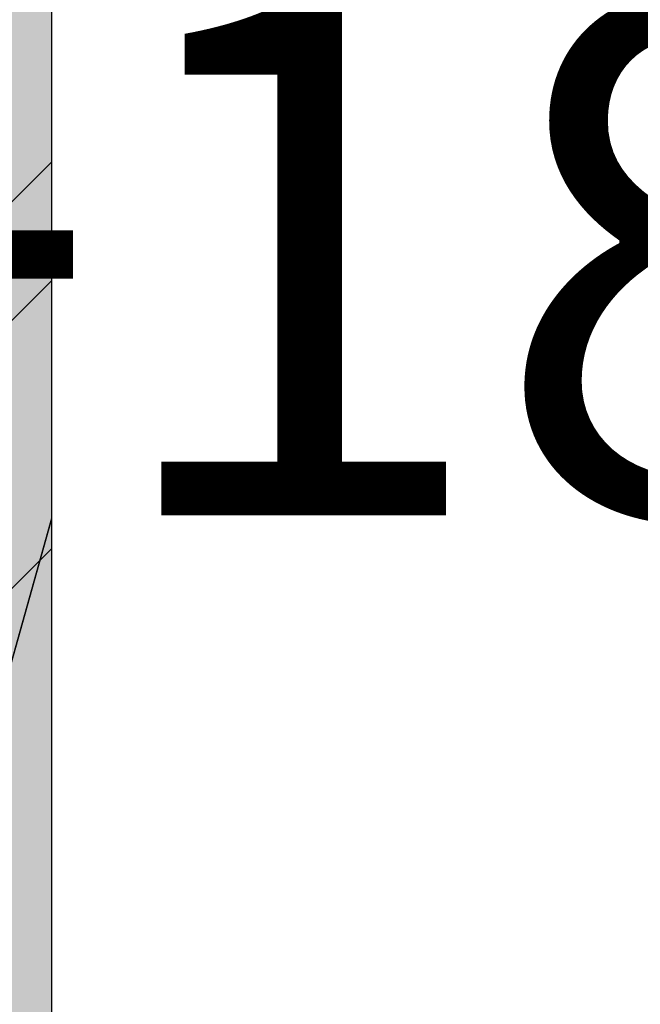
# Model space of a CAD drawing. Extents: x 553170 to 554716, y 6579874 to 6581094.
# Drawn here: x 553857 to 553859, y 6580399 to 6580402 of the extents above; entities that cross this region are included whole.
import ezdxf

# ---------------------------------------------------------------- set-up
doc = ezdxf.new("R2010")
doc.units = 0
doc.header["$MEASUREMENT"] = 0
doc.header["$XCLIPFRAME"] = 2
doc.linetypes.add('KRUUSKILL', pattern=[2, 1, -1])
for name, color, linetype in [('Hoonestusala.K9', 7, 'Continuous'), ('Kontaktvööndi alus.K9', 7, 'Continuous'), ('M__tketid.K9', 7, 'Continuous'), ('Muru', 7, 'Continuous'), ('Parkimine.DP', 7, 'Continuous'), ('Piirangud.K9', 7, 'Continuous'), ('Sihtotstarbed.K9', 7, 'Continuous'), ('Situatsiooniskeem.K9', 7, 'Continuous'), ('TEE.K9', 7, 'Continuous'), ('Uushoonestus.K9', 7, 'Continuous')]:
    doc.layers.add(name, color=color, linetype=linetype)
doc.styles.add('GENERATED_STYLE_1', font='txt', dxfattribs={"width": 0.92})
doc.styles.get("Standard").update_dxf_attribs({"font": 'txt', "bigfont": 'BIGFONT.SHX'})
doc.dimstyles.new('GENERATED_STYLE__1', dxfattribs={"dimtxt": 3.5, "dimasz": 1.14, "dimexe": 0.18, "dimexo": 0, "dimgap": 0.09, "dimtad": 1, "dimdec": 3, "dimzin": 0, "dimdsep": 46, "dimtxsty": 'GENERATED_STYLE_1', "dimblk": 'ARROWHEAD_6', "dimblk1": 'ARROWHEAD_6', "dimblk2": 'ARROWHEAD_6', "dimcen": 0.09, "dimclrd": 7, "dimclre": 7, "dimclrt": 7, "dimadec": 0, "dimazin": 0, "dimtfac": 1, "dimtdec": 4, "dimtmove": 0, "dimatfit": 3, "dimfxl": 0, "dimtolj": 1, "dimtzin": 0, "dimarcsym": 0})
picture_1 = doc.add_image_def('image1.tif', size_in_pixel=(940, 742))
picture_2 = doc.add_image_def('image2.tif', size_in_pixel=(967, 608))

# ---------------------------------------------------------------- blocks, each defined once
blk = doc.blocks.new('Citroen Xsara Picasso_2D')
at = {"layer": 'Parkimine.DP', "linetype": 'Continuous', "lineweight": 35}
blk.add_hatch(color=255, dxfattribs=at).paths.add_polyline_path([(-1.3184, -0.8754), (-1.1588, -0.8659), (-1.0759, -0.8557), (-1.031, -0.8574), (-0.998, -0.8664), (-0.882, -0.8667), (-0.8784, -0.8657), (-0.0751, -0.8711), (-0.0596, -0.8585), (-0.052, -0.859), (-0.0516, -0.8645), (-0.0484, -0.8711), (0.0149, -0.8706), (0.1303, -0.8709), (0.1337, -0.87), (0.6812, -0.8663), (0.6475, -0.9708), (0.6427, -0.9825), (0.6392, -1.0008), (0.6964, -1.0042), (0.7444, -0.9657), (0.7605, -0.9141), (0.7695, -0.8646), (0.8109, -0.8638), (0.8522, -0.8591), (0.9325, -0.8577), (0.98, -0.8575), (0.9814, -0.8601), (1.036, -0.8647), (1.0403, -0.8573), (1.0615, -0.8572), (1.0721, -0.8615), (1.1495, -0.8762), (1.2499, -0.8816), (1.4202, -0.8801), (1.5836, -0.8792), (1.6922, -0.8726), (1.7838, -0.8539), (1.8464, -0.8392), (1.8646, -0.8408), (1.9557, -0.8272), (2.0224, -0.8009), (2.0784, -0.7567), (2.1446, -0.6308), (2.1709, -0.5019), (2.1786, -0.4363), (2.1912, -0.3065), (2.2011, -0.1212), (2.2061, 0), (2.2011, 0.1212), (2.1912, 0.3065), (2.1786, 0.4363), (2.1709, 0.5019), (2.1446, 0.6308), (2.0784, 0.7567), (2.0224, 0.8009), (1.9557, 0.8272), (1.8646, 0.8408), (1.8464, 0.8392), (1.7838, 0.8539), (1.6922, 0.8726), (1.5836, 0.8792), (1.4202, 0.8801), (1.2499, 0.8816), (1.1495, 0.8762), (1.0721, 0.8615), (1.0615, 0.8572), (1.0403, 0.8573), (1.036, 0.8647), (0.9814, 0.8601), (0.98, 0.8575), (0.9325, 0.8577), (0.8522, 0.8591), (0.8109, 0.8638), (0.7695, 0.8646), (0.7605, 0.9141), (0.7444, 0.9657), (0.6964, 1.0042), (0.6392, 1.0008), (0.6427, 0.9825), (0.6475, 0.9708), (0.6812, 0.8663), (0.1337, 0.87), (0.1303, 0.8709), (0.0149, 0.8706), (-0.0484, 0.8711), (-0.0516, 0.8645), (-0.052, 0.859), (-0.0596, 0.8585), (-0.0751, 0.8711), (-0.8784, 0.8657), (-0.882, 0.8667), (-0.998, 0.8664), (-1.031, 0.8574), (-1.0759, 0.8557), (-1.1588, 0.8659), (-1.3184, 0.8754), (-1.4754, 0.8749), (-1.5708, 0.8707), (-1.6932, 0.8609), (-1.75, 0.8495), (-1.8335, 0.8302), (-1.8809, 0.8257), (-1.9429, 0.8021), (-1.9946, 0.7536), (-2.0249, 0.6973), (-2.0443, 0.6353), (-2.0461, 0.5666), (-2.0534, 0.4875), (-2.0646, 0.3111), (-2.0729, 0), (-2.0646, -0.3111), (-2.0534, -0.4875), (-2.0461, -0.5666), (-2.0443, -0.6353), (-2.0249, -0.6973), (-1.9946, -0.7536), (-1.9429, -0.8021), (-1.8809, -0.8257), (-1.8335, -0.8302), (-1.75, -0.8495), (-1.6932, -0.8609), (-1.5708, -0.8707), (-1.4754, -0.8749)], flags=0)
at = {"layer": 'Parkimine.DP', "linetype": 'Continuous'}
for p, q in [((1.0615, 0.8572), (0.9365, 0.8577)), ((0.9814, 0.8601), (0.98, 0.8575)), ((0.9814, 0.8601), (1.036, 0.8647)), ((1.036, 0.8647), (1.0403, 0.8573)), ((1.0615, 0.8572), (1.0721, 0.8615)), ((1.0721, 0.8615), (1.1495, 0.8762)), ((1.2499, 0.8816), (1.1495, 0.8762)), ((1.3616, 0.8809), (1.2499, 0.8816)), ((1.3594, 0.8811), (1.2499, 0.8816)), ((1.3385, 0.8811), (1.3385, 0.8811)), ((1.3594, 0.8811), (1.415, 0.8801)), ((1.4789, 0.8792), (1.3615, 0.8809)), ((1.5743, 0.8794), (1.4758, 0.8792)), ((1.5929, 0.879), (1.4789, 0.8792)), ((1.5929, 0.879), (1.5742, 0.8794)), ((1.5743, 0.8794), (1.5743, 0.8794)), ((1.6922, 0.8726), (1.5929, 0.879)), ((1.6922, 0.8726), (1.7043, 0.8703)), ((1.7041, 0.8703), (1.6922, 0.8726)), ((1.7043, 0.8703), (1.7042, 0.8703)), ((1.7042, 0.8702), (1.7043, 0.8702)), ((1.7043, 0.8702), (1.7078, 0.8696)), ((1.7043, 0.8702), (1.7077, 0.8696)), ((1.7077, 0.8696), (1.7078, 0.8696)), ((1.7077, 0.8696), (1.7078, 0.8696)), ((1.7353, 0.8644), (1.7078, 0.8696)), ((1.7078, 0.8696), (1.7352, 0.8644)), ((1.7136, 0.8667), (1.7137, 0.8667)), ((1.8324, 0.8433), (1.7352, 0.8644)), ((1.8282, 0.8376), (1.8568, 0.8299)), ((1.8646, 0.8408), (1.8283, 0.8376)), ((1.8568, 0.8299), (1.8283, 0.8376)), ((1.8324, 0.8433), (1.8483, 0.8397)), ((1.8568, 0.8299), (1.8998, 0.8179)), ((1.8568, 0.8299), (1.8998, 0.8179)), ((1.8646, 0.8408), (1.9557, 0.8272)), ((1.9557, 0.8272), (2.0224, 0.8009)), ((1.0116, 0.8108), (0.9121, 0.8119)), ((1.0117, 0.8108), (0.9679, 0.8113)), ((1.1234, 0.8091), (1.0116, 0.8108)), ((1.1235, 0.809), (1.0117, 0.8108)), ((1.1144, 0.8092), (1.1143, 0.8092)), ((1.1234, 0.8091), (1.2419, 0.8048)), ((1.242, 0.8048), (1.1235, 0.809)), ((1.2419, 0.8048), (1.2801, 0.7966)), ((1.2673, 0.7994), (1.242, 0.8048)), ((1.7571, 0.7867), (1.7612, 0.8027)), ((1.7612, 0.8027), (1.7572, 0.7868)), ((1.7753, 0.8118), (1.7612, 0.8027)), ((1.7752, 0.8118), (1.7612, 0.8027)), ((1.7752, 0.8118), (1.8079, 0.8188)), ((1.8079, 0.8188), (1.7753, 0.8118)), ((1.8641, 0.8203), (1.8079, 0.8188)), ((1.864, 0.8203), (1.8079, 0.8188)), ((1.9801, 0.7859), (1.864, 0.8203)), ((1.9011, 0.8174), (1.8998, 0.8179)), ((1.9011, 0.8174), (1.9763, 0.7882)), ((2.0784, 0.7567), (2.0224, 0.8009)), ((1.0765, 0.7484), (1.2198, 0.7729)), ((1.0766, 0.7484), (1.223, 0.7735)), ((1.223, 0.7734), (1.2198, 0.7729)), ((1.2756, 0.7867), (1.2229, 0.7735)), ((1.223, 0.7735), (1.2452, 0.7791)), ((1.2801, 0.7966), (1.2756, 0.7867)), ((1.7571, 0.7867), (1.762, 0.7636)), ((1.7572, 0.7868), (1.7621, 0.7636)), ((1.7584, 0.7919), (1.7585, 0.792)), ((1.9763, 0.7882), (1.9801, 0.786)), ((1.9775, 0.787), (1.9776, 0.787)), ((1.9776, 0.787), (1.9777, 0.7869)), ((2.0524, 0.7197), (1.9801, 0.786)), ((1.9802, 0.7859), (1.9801, 0.786)), ((1.9801, 0.786), (1.9801, 0.786)), ((1.9801, 0.7859), (1.9801, 0.786)), ((1.9801, 0.7859), (2.0206, 0.7376)), ((2.0431, 0.7106), (1.9802, 0.7859)), ((1.9934, 0.77), (2.0245, 0.7329)), ((0.9382, 0.7244), (1.0766, 0.7484)), ((1.0765, 0.7484), (0.9382, 0.7243)), ((1.294, 0.7188), (1.342, 0.7414)), ((1.342, 0.7413), (1.2941, 0.7188)), ((1.342, 0.7414), (1.533, 0.7546)), ((1.3685, 0.7432), (1.3684, 0.7432)), ((1.533, 0.7546), (1.762, 0.7636)), ((1.7249, 0.7622), (1.725, 0.7622)), ((1.7648, 0.7597), (1.762, 0.7636)), ((1.7621, 0.7636), (1.794, 0.7195)), ((1.7939, 0.7194), (1.7649, 0.7597)), ((2.1446, 0.6308), (2.0784, 0.7567)), ((1.0677, 0.7135), (0.9701, 0.6963)), ((1.1979, 0.7298), (1.0677, 0.7135)), ((1.2008, 0.7302), (1.294, 0.7188)), ((1.2008, 0.7302), (1.2016, 0.7302)), ((1.2011, 0.7301), (1.2448, 0.7248)), ((1.2438, 0.7277), (1.2438, 0.7277)), ((1.2493, 0.7243), (1.2448, 0.7248)), ((1.2448, 0.7248), (1.2448, 0.7248)), ((1.2493, 0.7243), (1.294, 0.7188)), ((1.294, 0.7188), (1.2941, 0.7188)), ((1.2941, 0.7188), (1.2977, 0.7165)), ((1.3672, 0.6738), (1.2977, 0.7166)), ((1.3052, 0.7241), (1.3052, 0.7241)), ((1.7939, 0.7194), (1.8466, 0.6642)), ((1.794, 0.7195), (1.8466, 0.6642)), ((2.0206, 0.7376), (2.0206, 0.7376)), ((2.0245, 0.7329), (2.0206, 0.7375)), ((2.0245, 0.7329), (2.0211, 0.7369)), ((2.0432, 0.7106), (2.0245, 0.7329)), ((2.0524, 0.7197), (2.0541, 0.7181)), ((2.0542, 0.7179), (2.0541, 0.7181)), ((2.0541, 0.7181), (2.0587, 0.7097)), ((1.2393, 0.6852), (1.0608, 0.6724)), ((1.0609, 0.6724), (1.2393, 0.6852)), ((1.2638, 0.6686), (1.2393, 0.6852)), ((1.2393, 0.6852), (1.2393, 0.6852)), ((1.2393, 0.6852), (1.2638, 0.6686)), ((2.0761, 0.6174), (2.0431, 0.7106)), ((2.0762, 0.6174), (2.0432, 0.7106)), ((2.0965, 0.6029), (2.0587, 0.7097)), ((1.0608, 0.6724), (0.9358, 0.6532)), ((0.9358, 0.6531), (1.0609, 0.6724)), ((1.2849, 0.581), (1.2638, 0.6686)), ((1.2849, 0.5811), (1.2638, 0.6686)), ((1.3672, 0.6739), (1.411, 0.5901)), ((1.3672, 0.6738), (1.411, 0.5901)), ((1.3672, 0.6738), (1.3673, 0.6738)), ((1.3672, 0.6738), (1.3672, 0.6738)), ((1.3675, 0.6738), (1.5661, 0.6171)), ((1.3675, 0.6738), (1.5641, 0.6292)), ((1.5642, 0.6292), (1.3675, 0.6738)), ((1.3675, 0.6738), (1.5661, 0.6172)), ((1.8343, 0.677), (1.8344, 0.677)), ((1.8466, 0.6642), (1.9478, 0.5854)), ((1.8511, 0.6681), (1.8511, 0.6681)), ((2.058, 0.6685), (2.058, 0.6687)), ((1.4538, 0.6491), (1.4539, 0.6491)), ((1.454, 0.6491), (1.4541, 0.6491)), ((1.5641, 0.6292), (1.839, 0.5693)), ((1.5642, 0.6292), (1.8391, 0.5693)), ((2.0697, 0.6358), (2.0696, 0.6359)), ((2.1709, 0.5019), (2.1446, 0.6308)), ((1.5563, 0.6199), (1.5562, 0.6199)), ((1.5661, 0.6172), (1.8379, 0.5562)), ((1.5661, 0.6171), (1.8379, 0.5562)), ((2.0954, 0.5206), (2.0761, 0.6174)), ((2.0955, 0.5205), (2.0762, 0.6174)), ((2.0965, 0.6029), (2.1001, 0.5909)), ((1.2974, 0.3996), (1.2849, 0.5811)), ((1.2974, 0.3996), (1.2849, 0.581)), ((1.411, 0.5901), (1.411, 0.59)), ((1.4545, 0.434), (1.411, 0.5901)), ((2.0477, 0.5341), (1.9478, 0.5854)), ((2.1102, 0.5393), (2.1001, 0.5909)), ((1.8379, 0.5562), (1.9098, 0.541)), ((1.8379, 0.5562), (1.9098, 0.541)), ((1.839, 0.5693), (1.919, 0.5495)), ((1.8391, 0.5693), (1.9191, 0.5495)), ((1.8793, 0.5475), (1.8793, 0.5474)), ((1.9191, 0.5495), (2.0287, 0.5265)), ((2.0864, 0.5657), (2.0865, 0.5657)), ((2.0866, 0.5652), (2.0866, 0.5652)), ((1.9098, 0.541), (2.0178, 0.5221)), ((1.9098, 0.541), (2.0178, 0.5221)), ((2.0178, 0.5221), (2.0479, 0.5208)), ((2.0178, 0.5221), (2.0479, 0.5209)), ((2.0479, 0.5208), (2.0287, 0.5265)), ((2.0287, 0.5265), (2.0479, 0.5209)), ((2.0942, 0.5209), (2.0477, 0.5341)), ((2.0954, 0.5206), (2.0478, 0.5341)), ((2.0563, 0.5317), (2.0563, 0.5317)), ((2.0696, 0.5279), (2.0696, 0.528)), ((2.0942, 0.5209), (2.0954, 0.5205)), ((2.0954, 0.5205), (2.1043, 0.4601)), ((2.1044, 0.4601), (2.0955, 0.5205)), ((2.1115, 0.5309), (2.1102, 0.5393)), ((2.1231, 0.4509), (2.1102, 0.5393)), ((2.1862, 0.3707), (2.1709, 0.5019)), ((2.1186, 0.3353), (2.1044, 0.4601)), ((1.4729, 0.2741), (1.4545, 0.434)), ((2.0037, 0.4258), (2.0175, 0.4502)), ((2.0175, 0.4502), (2.0038, 0.4258)), ((2.0487, 0.4502), (2.0175, 0.4502)), ((2.0175, 0.4502), (2.0487, 0.4502)), ((2.0261, 0.419), (2.0341, 0.4328)), ((2.0261, 0.419), (2.034, 0.4328)), ((2.0341, 0.4328), (2.034, 0.4328)), ((2.0462, 0.4279), (2.0341, 0.4328)), ((2.0462, 0.4279), (2.071, 0.4085)), ((2.0462, 0.4278), (2.0711, 0.4085)), ((2.0644, 0.4317), (2.0487, 0.4502)), ((2.0737, 0.4206), (2.0487, 0.4502)), ((2.1077, 0.4308), (2.1077, 0.4307)), ((2.1077, 0.4307), (2.1077, 0.4308)), ((2.1337, 0.3583), (2.1231, 0.4509)), ((1.3006, 0.1975), (1.2974, 0.3996)), ((1.3006, 0.1975), (1.2974, 0.3996)), ((2.0037, 0.4258), (2.0182, 0.2594)), ((2.0038, 0.4258), (2.0182, 0.2595)), ((2.0395, 0.2659), (2.0261, 0.419)), ((2.0567, 0.335), (2.0435, 0.4048)), ((2.0747, 0.335), (2.0608, 0.4091)), ((2.0681, 0.4108), (2.0681, 0.4107)), ((2.0681, 0.4108), (2.0681, 0.4108)), ((2.071, 0.4085), (2.0941, 0.3182)), ((2.0711, 0.4085), (2.0941, 0.3182)), ((2.0755, 0.4144), (2.0737, 0.4206)), ((2.1021, 0.323), (2.0737, 0.4206)), ((2.1337, 0.3582), (2.1294, 0.3959)), ((2.1962, 0.2424), (2.1862, 0.3707)), ((2.1428, 0.2583), (2.1337, 0.3583)), ((2.1362, 0.3307), (2.1337, 0.3582)), ((2.0671, 0.2186), (2.0567, 0.335)), ((2.0852, 0.2186), (2.0747, 0.335)), ((2.0941, 0.3182), (2.1017, 0.2168)), ((2.0941, 0.3182), (2.1017, 0.2169)), ((2.1111, 0.2424), (2.1021, 0.323)), ((2.1185, 0.3353), (2.126, 0.2382)), ((2.126, 0.2382), (2.1186, 0.3353)), ((1.4806, 0), (1.4729, 0.2741)), ((2.0289, 0), (2.0182, 0.2595)), ((2.0419, 0.2023), (2.0395, 0.2659)), ((2.1576, 0), (2.1428, 0.2583)), ((2.1172, 0.0503), (2.1111, 0.2424)), ((2.1325, 0), (2.126, 0.2382)), ((2.2061, 0), (2.1962, 0.2424)), ((2.0419, 0.2023), (2.0493, 0.009)), ((2.071, 0.0372), (2.0671, 0.2186)), ((2.089, 0.046), (2.0852, 0.2186)), ((2.1066, 0.0405), (2.1017, 0.2169)), ((2.1017, 0.2168), (2.1066, 0.0405)), ((1.3002, 0), (1.3006, 0.1975)), ((1.3002, 0), (1.3006, 0.1975)), ((1.4807, 0), (1.4775, 0.1133)), ((2.0411, 0), (2.0824, 0.0459)), ((2.0592, 0), (2.089, 0.046)), ((2.0737, 0), (2.1151, 0.0509)), ((2.089, 0.046), (2.0824, 0.0459)), ((2.089, 0.046), (2.0875, 0.046)), ((2.089, 0.046), (2.089, 0.046)), ((2.0918, 0), (2.1217, 0.049)), ((2.1066, 0.0411), (2.1066, 0.041)), ((2.1151, 0.0509), (2.1217, 0.049)), ((2.1188, 0), (2.1175, 0.042)), ((1.3002, 0), (1.3006, -0.1975)), ((1.3002, 0), (1.3006, -0.1975)), ((1.4806, 0), (1.4729, -0.2741)), ((1.4807, 0), (1.4775, -0.1133)), ((2.0289, 0), (2.0182, -0.2595)), ((2.0411, 0), (2.0824, -0.0459)), ((2.0592, 0), (2.089, -0.046)), ((2.0737, 0), (2.1151, -0.0509)), ((2.0918, 0), (2.1217, -0.049)), ((2.1078, 0), (2.1071, 0.025)), ((2.1078, 0), (2.1071, -0.025)), ((2.117, 0), (2.117, 0.0008)), ((2.117, 0), (2.117, 0.0007)), ((2.117, 0), (2.117, -0.0008)), ((2.1188, 0), (2.1175, -0.042)), ((2.1312, 0.0001), (2.1325, 0.0001)), ((2.1312, 0), (2.1325, 0)), ((2.1576, 0), (2.1428, -0.2583)), ((2.2061, 0), (2.1962, -0.2424)), ((2.0419, -0.2023), (2.0493, -0.009)), ((2.117, 0), (2.117, -0.0007)), ((2.1325, 0), (2.126, -0.2382)), ((2.1312, 0), (2.1325, 0)), ((2.1312, -0.0001), (2.1325, -0.0001)), ((2.071, -0.0372), (2.0671, -0.2186)), ((2.089, -0.046), (2.0824, -0.0459)), ((2.089, -0.046), (2.0852, -0.2186)), ((2.089, -0.046), (2.0875, -0.046)), ((2.089, -0.046), (2.089, -0.046)), ((2.1017, -0.2168), (2.1066, -0.0405)), ((2.1066, -0.0405), (2.1017, -0.2169)), ((2.1066, -0.0411), (2.1066, -0.041)), ((2.1172, -0.0503), (2.1111, -0.2424)), ((2.1151, -0.0509), (2.1217, -0.049)), ((1.3006, -0.1975), (1.2974, -0.3996)), ((1.3006, -0.1975), (1.2974, -0.3996)), ((2.0419, -0.2023), (2.0395, -0.2659)), ((2.0671, -0.2186), (2.0567, -0.335)), ((2.0852, -0.2186), (2.0747, -0.335)), ((2.0941, -0.3182), (2.1017, -0.2168)), ((2.0941, -0.3182), (2.1017, -0.2169)), ((2.1111, -0.2424), (2.1021, -0.323)), ((2.1185, -0.3353), (2.126, -0.2382)), ((2.126, -0.2382), (2.1186, -0.3353)), ((2.1962, -0.2424), (2.1862, -0.3707)), ((1.4729, -0.2741), (1.4545, -0.434)), ((2.0037, -0.4258), (2.0182, -0.2594)), ((2.0038, -0.4258), (2.0182, -0.2595)), ((2.0395, -0.2659), (2.0261, -0.419)), ((2.1428, -0.2583), (2.1337, -0.3583)), ((2.0567, -0.335), (2.0435, -0.4048)), ((2.0747, -0.335), (2.0608, -0.4091)), ((2.071, -0.4085), (2.0941, -0.3182)), ((2.0711, -0.4085), (2.0941, -0.3182)), ((2.1021, -0.323), (2.0737, -0.4206)), ((2.1186, -0.3353), (2.1044, -0.4601)), ((2.1362, -0.3307), (2.1337, -0.3582)), ((2.1337, -0.3583), (2.1231, -0.4509)), ((2.1337, -0.3582), (2.1294, -0.3959)), ((2.1862, -0.3707), (2.1709, -0.5019)), ((1.2974, -0.3996), (1.2849, -0.581)), ((1.2974, -0.3996), (1.2849, -0.5811)), ((2.0037, -0.4258), (2.0175, -0.4502)), ((2.0175, -0.4502), (2.0038, -0.4258)), ((2.0261, -0.419), (2.0341, -0.4328)), ((2.0261, -0.419), (2.034, -0.4328)), ((2.0462, -0.4279), (2.071, -0.4085)), ((2.0462, -0.4278), (2.0711, -0.4085)), ((2.0737, -0.4206), (2.0487, -0.4502)), ((2.0681, -0.4108), (2.0681, -0.4107)), ((2.0681, -0.4108), (2.0681, -0.4108)), ((2.0755, -0.4144), (2.0737, -0.4206)), ((1.4545, -0.434), (1.411, -0.5901)), ((2.0487, -0.4502), (2.0175, -0.4502)), ((2.0175, -0.4502), (2.0487, -0.4502)), ((2.0341, -0.4328), (2.034, -0.4328)), ((2.0462, -0.4279), (2.0341, -0.4328)), ((2.0644, -0.4317), (2.0487, -0.4502)), ((2.1077, -0.4308), (2.1077, -0.4307)), ((2.1077, -0.4307), (2.1077, -0.4308)), ((2.1231, -0.4509), (2.1102, -0.5393)), ((2.0954, -0.5205), (2.1043, -0.4601)), ((2.1044, -0.4601), (2.0955, -0.5205)), ((2.1709, -0.5019), (2.1446, -0.6308)), ((1.8379, -0.5562), (1.9098, -0.541)), ((1.8379, -0.5562), (1.9098, -0.541)), ((1.9098, -0.541), (2.0178, -0.5221)), ((1.9098, -0.541), (2.0178, -0.5221)), ((1.9191, -0.5495), (2.0287, -0.5265)), ((2.0477, -0.5341), (1.9478, -0.5854)), ((2.0178, -0.5221), (2.0479, -0.5208)), ((2.0178, -0.5221), (2.0479, -0.5209)), ((2.0479, -0.5208), (2.0287, -0.5265)), ((2.0287, -0.5265), (2.0479, -0.5209)), ((2.0942, -0.5209), (2.0477, -0.5341)), ((2.0954, -0.5206), (2.0478, -0.5341)), ((2.0563, -0.5317), (2.0563, -0.5317)), ((2.0696, -0.5279), (2.0696, -0.528)), ((2.0954, -0.5206), (2.0761, -0.6174)), ((2.0955, -0.5205), (2.0762, -0.6174)), ((2.0942, -0.5209), (2.0954, -0.5205)), ((2.1102, -0.5393), (2.1001, -0.5909)), ((2.1115, -0.5309), (2.1102, -0.5393)), ((1.5641, -0.6291), (1.839, -0.5693)), ((1.5642, -0.6292), (1.8391, -0.5693)), ((1.5661, -0.6171), (1.8379, -0.5562)), ((1.5661, -0.6172), (1.8379, -0.5562)), ((1.839, -0.5693), (1.919, -0.5495)), ((1.8391, -0.5693), (1.9191, -0.5495)), ((1.8793, -0.5475), (1.8793, -0.5474)), ((2.0864, -0.5657), (2.0865, -0.5657)), ((2.0866, -0.5652), (2.0866, -0.5652)), ((1.3672, -0.6739), (1.411, -0.5901)), ((1.3672, -0.6738), (1.411, -0.5901)), ((1.411, -0.5901), (1.411, -0.59)), ((1.8466, -0.6642), (1.9478, -0.5854)), ((2.0965, -0.6029), (2.1001, -0.5909)), ((1.3675, -0.6738), (1.5661, -0.6171)), ((1.3675, -0.6738), (1.5661, -0.6172)), ((1.5563, -0.6199), (1.5562, -0.6199)), ((2.0761, -0.6174), (2.0431, -0.7106)), ((2.0762, -0.6174), (2.0432, -0.7106)), ((2.0965, -0.6029), (2.0587, -0.7097)), ((1.3675, -0.6738), (1.5641, -0.6291)), ((1.5642, -0.6292), (1.3675, -0.6738)), ((1.4538, -0.6491), (1.4539, -0.6491)), ((1.454, -0.6491), (1.4541, -0.6491)), ((2.0697, -0.6358), (2.0696, -0.6359)), ((2.1446, -0.6308), (2.0784, -0.7567)), ((1.3672, -0.6738), (1.2977, -0.7166)), ((1.3672, -0.6738), (1.3673, -0.6738)), ((1.3672, -0.6738), (1.3672, -0.6738)), ((1.7939, -0.7194), (1.8466, -0.6642)), ((1.794, -0.7195), (1.8466, -0.6642)), ((1.8343, -0.677), (1.8344, -0.677)), ((1.8511, -0.6681), (1.8511, -0.6681)), ((2.058, -0.6685), (2.058, -0.6687)), ((2.0431, -0.7106), (1.9802, -0.7859)), ((2.0432, -0.7106), (2.0245, -0.7329)), ((2.0541, -0.7181), (2.0587, -0.7097)), ((1.7621, -0.7636), (1.794, -0.7195)), ((1.7939, -0.7194), (1.7649, -0.7597)), ((2.0524, -0.7197), (1.9801, -0.786)), ((1.9801, -0.7859), (2.0206, -0.7376)), ((1.9934, -0.77), (2.0245, -0.7329)), ((2.0245, -0.7329), (2.0206, -0.7375)), ((2.0206, -0.7376), (2.0206, -0.7376)), ((2.0245, -0.7329), (2.0211, -0.7369)), ((2.0524, -0.7197), (2.0541, -0.7181)), ((2.0542, -0.7179), (2.0541, -0.7181)), ((1.342, -0.7414), (1.533, -0.7546)), ((1.3685, -0.7432), (1.3684, -0.7432)), ((1.533, -0.7546), (1.762, -0.7636)), ((1.7249, -0.7622), (1.725, -0.7622)), ((1.7571, -0.7867), (1.762, -0.7636)), ((1.7572, -0.7868), (1.7621, -0.7636)), ((1.7648, -0.7597), (1.762, -0.7636)), ((2.0784, -0.7567), (2.0224, -0.8009)), ((1.7571, -0.7867), (1.7612, -0.8027)), ((1.7612, -0.8027), (1.7572, -0.7868)), ((1.7584, -0.7919), (1.7585, -0.792)), ((1.9801, -0.7859), (1.864, -0.8203)), ((1.9011, -0.8174), (1.9763, -0.7882)), ((1.9763, -0.7882), (1.9801, -0.786)), ((1.9775, -0.787), (1.9776, -0.787)), ((1.9776, -0.787), (1.9777, -0.7869)), ((1.9802, -0.7859), (1.9801, -0.786)), ((1.9801, -0.7859), (1.9801, -0.786)), ((1.9801, -0.786), (1.9801, -0.786)), ((1.7753, -0.8118), (1.7612, -0.8027)), ((1.7752, -0.8118), (1.7612, -0.8027)), ((1.7752, -0.8118), (1.8079, -0.8188)), ((1.8079, -0.8188), (1.7753, -0.8118)), ((1.8641, -0.8203), (1.8079, -0.8188)), ((1.864, -0.8203), (1.8079, -0.8188)), ((1.8568, -0.8299), (1.8998, -0.8179)), ((1.8568, -0.8299), (1.8998, -0.8179)), ((1.9011, -0.8174), (1.8998, -0.8179)), ((1.9557, -0.8272), (2.0224, -0.8009)), ((1.8324, -0.8433), (1.7352, -0.8644)), ((1.8282, -0.8376), (1.8568, -0.8299)), ((1.8568, -0.8299), (1.8283, -0.8376)), ((1.8646, -0.8408), (1.8283, -0.8376)), ((1.8324, -0.8433), (1.8483, -0.8397)), ((1.8646, -0.8408), (1.9557, -0.8272)), ((1.3594, -0.8811), (1.415, -0.8801)), ((1.4789, -0.8792), (1.3615, -0.8809)), ((1.5743, -0.8794), (1.4758, -0.8792)), ((1.5929, -0.879), (1.4789, -0.8792)), ((1.5929, -0.879), (1.5742, -0.8794)), ((1.5743, -0.8794), (1.5743, -0.8794)), ((1.6922, -0.8726), (1.5929, -0.879)), ((1.6922, -0.8726), (1.7043, -0.8703)), ((1.7041, -0.8703), (1.6922, -0.8726)), ((1.7042, -0.8702), (1.7043, -0.8702)), ((1.7043, -0.8703), (1.7042, -0.8703)), ((1.7043, -0.8702), (1.7078, -0.8696)), ((1.7043, -0.8702), (1.7077, -0.8696)), ((1.7077, -0.8696), (1.7078, -0.8696)), ((1.7077, -0.8696), (1.7078, -0.8696)), ((1.7353, -0.8644), (1.7078, -0.8696)), ((1.7078, -0.8696), (1.7352, -0.8644)), ((1.7136, -0.8667), (1.7137, -0.8667))]:
    blk.add_line(p, q, dxfattribs=at)
blk = doc.blocks.new('*D14', base_point=(543651.6378, 6459799.3263))
at = {"layer": 'M__tketid.K9', "linetype": 'Continuous'}
for p, q in [((553866.4425, 6580410.3678), (553866.6893, 6580411.2333)), ((553866.8549, 6580409.6263), (553866.03, 6580411.1093)), ((553867.5243, 6580410.0593), (553865.3606, 6580410.6763)), ((553863.759, 6580400.9572), (553866.4425, 6580410.3678)), ((553863.3465, 6580401.6987), (553864.1714, 6580400.2157)), ((553864.8408, 6580400.6487), (553862.6771, 6580401.2657)), ((553863.5122, 6580400.0917), (553863.759, 6580400.9572))]:
    blk.add_line(p, q, dxfattribs=at)
at = {"layer": 'M__tketid.K9', "insert": (553859.0952, 6580387.1547), "char_height": 3.5, "attachment_point": 7, "rotation": 74.0842, "style": 'GENERATED_STYLE_1'}
blk.add_mtext('{9.786}', dxfattribs=at)
blk = doc.blocks.new('ARROWHEAD_6')
at = {"color": 0, "linetype": 'Continuous', "lineweight": 0}
for p, q in [((-0.5, -0.5), (0.5, 0.5)), ((0, 0), (-1, 0))]:
    blk.add_line(p, q, dxfattribs=at)
blk = doc.blocks.new('*D16', base_point=(543651.6378, 6459799.3263))
at = {"layer": 'M__tketid.K9', "linetype": 'Continuous'}
for p, q in [((553856.7786, 6580379.5843), (553857.5478, 6580381.6987)), ((553857.9321, 6580381.0003), (553856.3942, 6580380.2828)), ((553856.3174, 6580380.9492), (553857.1632, 6580380.6415)), ((553857.1632, 6580380.6415), (553860.8946, 6580379.2842)), ((553860.5101, 6580378.227), (553861.2792, 6580380.3414)), ((553860.1257, 6580378.9255), (553861.6636, 6580379.643)), ((553860.8946, 6580379.2842), (553861.7404, 6580378.9766))]:
    blk.add_line(p, q, dxfattribs=at)
at = {"layer": 'M__tketid.K9', "insert": (553843.7267, 6580386.2738), "char_height": 3.5, "attachment_point": 7, "rotation": 340.0113, "style": 'GENERATED_STYLE_1'}
blk.add_mtext('{3.971}', dxfattribs=at)

msp = doc.modelspace()

# ---------------------------------------------------------------- hatches: boundary and pattern name
at = {"layer": 'Hoonestusala.K9', "linetype": 'Continuous', "lineweight": 35}
h = msp.add_hatch(dxfattribs=at)
h.set_pattern_fill('DP_hoonestussala_0002', color=143, style=0, pattern_type=2)
h.set_pattern_definition([(45, (543651.6378, 6459799.3263), (-1.414213562, 1.414213562), [])])
h.paths.add_polyline_path([(553823.6062, 6580385.5071), (553856.9078, 6580380.3626), (553864.4783, 6580400.7521), (553832.3569, 6580409.7444), (553824.1097, 6580386.0972)], flags=0)
at = {"layer": 'Muru', "linetype": 'Continuous', "lineweight": 0}
h = msp.add_hatch(color=87, dxfattribs=at)
h.paths.add_polyline_path([(553708.5921, 6580379.4336), (553711.009, 6580378.851), (553717.799, 6580376.665), (553720.803, 6580375.549), (553721.537, 6580378.8857), (553722.864, 6580384.9186), (553723.6495, 6580388.4897, 0.019548), (553724.3786, 6580392.485, 0.005761), (553724.5603, 6580393.9004, 0.001748), (553724.6003, 6580394.2615, 0.006873), (553724.8888, 6580397.7642, 0.000646), (553724.8972, 6580397.924), (553724.8976, 6580397.9239), (553724.9, 6580397.9286, 0.004651), (553725.0375, 6580400.3029, -0.021067), (553726.551, 6580415.0878, -0.004049), (553727.0699, 6580418.5502, -0.013221), (553727.5406, 6580421.3808, -0.084842), (553727.9646, 6580422.4291, -0.229555), (553731.4637, 6580424.766), (553731.6745, 6580424.7914), (553731.9049, 6580424.7646), (553732.012, 6580425.684), (553733.2496, 6580425.5398), (553733.1425, 6580424.6204), (553733.3729, 6580424.5936), (553733.3729, 6580424.5914), (553733.5267, 6580424.5573), (553733.763, 6580424.5049, -0.168331), (553734.3657, 6580424.1065, -0.074471), (553734.7257, 6580423.4996, -0.075754), (553734.7581, 6580423.371, -0.045723), (553734.7578, 6580423.3063, -0.005846), (553734.5013, 6580421.0981, -0.006625), (553734.0268, 6580417.5133), (553736.282, 6580416.977), (553745.1548, 6580415.5873), (553746.6166, 6580415.1408, -0.015945), (553748.9039, 6580423.1319, 0.004375), (553749.5423, 6580425.2417, -0.01764), (553750.8711, 6580429.3672, -0.05222), (553752.732, 6580433.265, -0.1214), (553753.1907, 6580433.6834), (553752.216, 6580435.003), (553754.934, 6580437.26), (553758.721, 6580442.483), (553760.638, 6580442.109), (553759.389, 6580437.054), (553759.691, 6580437.104), (553762.783, 6580438.825), (553765.4423, 6580439.1067), (553768.131, 6580438.368), (553790.192, 6580432.795), (553796.269, 6580431.501), (553800.979, 6580430.582), (553826.115, 6580424.375), (553825.689, 6580422.786), (553800.717, 6580428.955), (553795.828, 6580429.948), (553789.795, 6580431.044), (553767.6545, 6580437.0702), (553765.7279, 6580437.6032), (553763.3915, 6580437.3162), (553760.956, 6580436.185), (553759.8764, 6580435.1889), (553758.986, 6580433.568), (553757.4222, 6580433.1847, -0.004947), (553757.478, 6580433.0724, -0.018236), (553757.5529, 6580432.9119, -0.054532), (553757.6771, 6580432.3212, -0.01454), (553757.8601, 6580430.6883, -0.011698), (553758.0343, 6580427.4173, 0.021828), (553758.5957, 6580420.8636), (553759.314, 6580415.142), (553759.3146, 6580414.4614, 0.003173), (553759.3363, 6580411.5394, -0.014679), (553759.3483, 6580409.2404, -0.118525), (553758.874, 6580407.405, -0.162777), (553757.103, 6580405.8306, -0.063146), (553755.9761, 6580405.5178, -0.021664), (553754.8225, 6580405.4041, -0.017782), (553753.0884, 6580405.3197, -0.042016), (553751.27, 6580405.4657, -0.106109), (553748.0388, 6580406.7227, -0.308077), (553745.8706, 6580412.0191), (553744.313, 6580412.46), (553735.7661, 6580414.0717), (553733.5199, 6580414.3693, -0.000074), (553733.504, 6580414.2807, -0.000482), (553733.4708, 6580414.0964, -0.000068), (553733.4561, 6580414.0153, 0.017423), (553732.935, 6580410.63, 0.02092), (553732.4994, 6580403.5089, 0.011136), (553732.4867, 6580399.0664), (553732.6786, 6580388.9665), (553732.965, 6580373.896), (553748.0903, 6580374.0026), (553775.9, 6580367.74), (553778.6, 6580367.29), (553781.29, 6580366.84), (553814.5564, 6580363.146), (553852.96, 6580354.388), (553861.157, 6580375.351), (553867.906, 6580392.208), (553874.16, 6580407.419), (553875.865, 6580411.589), (553867.271, 6580413.4), (553857.448, 6580416.022), (553846.525, 6580419.109), (553821.87, 6580426.047), (553801.186, 6580431.825), (553797.167, 6580432.8201), (553796.719, 6580432.931), (553786.046, 6580436.379), (553769.24, 6580440.66), (553762.668, 6580442.1265), (553762.3746, 6580442.192), (553756.0107, 6580443.6121, 0.141132), (553753.7215, 6580443.5446, 0.050313), (553751.6306, 6580442.4585, -0.012621), (553749.9421, 6580441.5012, 0.013269), (553748.6272, 6580440.7669, 0.043778), (553747.4587, 6580439.9328, 0.167359), (553746.2083, 6580437.8893, 0.062149), (553746.1573, 6580436.8641, 0.020392), (553746.2761, 6580435.8368), (553746.2775, 6580435.827, -0.002944), (553746.6394, 6580433.0926), (553746.995, 6580430.383), (553745.1269, 6580428.3618), (553742.8631, 6580425.9125), (553742.5802, 6580425.6063, -0.042196), (553742.4223, 6580425.4597, -0.078945), (553742.0652, 6580425.2683, -0.101527), (553741.1996, 6580425.1713, -0.086289), (553739.4334, 6580425.6387, -0.142868), (553738.8132, 6580426.1551, -0.043218), (553738.3656, 6580427.0246, 0.04831), (553737.8979, 6580427.9212, 0.078857), (553737.6023, 6580428.2367, 0.124507), (553737.232, 6580428.394, 0.079715), (553730.8119, 6580428.2885, 0.048542), (553727.6173, 6580427.42, 0.02258), (553725.3224, 6580426.3536, 0.005629), (553717.4882, 6580422.3742), (553714.066, 6580420.5931)], flags=0)
h.paths.add_polyline_path([(553831.02, 6580421.122), (553831.629, 6580422.832), (553846.453, 6580418.413), (553870.517, 6580411.858), (553873.959, 6580409.59), (553873.232, 6580408.138), (553869.864, 6580409.938), (553846.141, 6580416.684)], flags=0)
at = {"layer": 'Parkimine.DP', "linetype": 'Continuous', "lineweight": 25}
h = msp.add_hatch(dxfattribs=at)
h.set_pattern_fill('Brick_Fire_0002', color=9, style=0, pattern_type=2)
h.set_pattern_definition([(90, (543651.6378, 6459799.3263), (-1.299999952, 0), []), (45, (543651.6378, 6459799.3263), (-1.299999952, 1.299999952), [])])
h.paths.add_polyline_path([(553849.5115, 6580404.942), (553847.6244, 6580398.2012), (553856.0123, 6580395.853), (553857.8908, 6580402.5632), (553863.9094, 6580400.8783), (553866.0379, 6580408.4154), (553861.2073, 6580409.7677), (553861.6822, 6580411.4643), (553853.5272, 6580413.7637)], flags=0)
at = {"layer": 'Piirangud.K9', "linetype": 'Continuous', "lineweight": 18}
h = msp.add_hatch(dxfattribs=at)
h.set_pattern_fill('Lines___Angled_0002', color=254, style=0, pattern_type=2)
h.set_pattern_definition([(45, (553786.6145, 6580395.7088), (-1.83848, 1.83848), [])])
h.paths.add_polyline_path([(553786.5266, 6580433.1563), (553775.3671, 6580388.9104), (553859.66, 6580375.89), (553871.66, 6580408.88)], flags=0)
at = {"layer": 'Sihtotstarbed.K9', "linetype": 'Continuous', "lineweight": 140}
msp.add_hatch(color=46, dxfattribs=at).paths.add_polyline_path([(553727.2567, 6580395.7369), (553860.0554, 6580375.2218), (553872.4441, 6580409.2803), (553753.4486, 6580443.2127), (553746.9597, 6580424.4579), (553731.4881, 6580427.1272), (553730.7254, 6580421.44)], flags=0)
at = {"layer": 'Uushoonestus.K9', "linetype": 'Continuous', "lineweight": 35}
for color, points in [(59, [(553849.5115, 6580404.942), (553847.6244, 6580398.2012), (553856.0123, 6580395.853), (553857.8994, 6580402.5938)]), (9, [(553857.8908, 6580402.5632), (553863.9094, 6580400.8783), (553862.0224, 6580394.1374), (553856.0037, 6580395.8223)])]:
    msp.add_hatch(color=color, dxfattribs=at).paths.add_polyline_path(points, flags=0)

# ---------------------------------------------------------------- linework, layer by layer
at = {"layer": 'Parkimine.DP', "linetype": 'Continuous', "flags": 128}
msp.add_lwpolyline([(553849.5115, 6580404.942), (553847.6244, 6580398.2012), (553856.0123, 6580395.853), (553857.8908, 6580402.5632), (553863.9094, 6580400.8783), (553866.0379, 6580408.4154), (553861.2073, 6580409.7677), (553861.6822, 6580411.4643), (553853.5272, 6580413.7637)], close=True, dxfattribs=at)
at = {"layer": 'TEE.K9', "linetype": 'KRUUSKILL'}
msp.add_open_spline([(553888.527, 6580408.109), (553886.364, 6580408.785), (553884.201, 6580409.461), (553882.038, 6580410.137), (553881.0433, 6580410.4479), (553879.8701, 6580410.5246), (553878.934, 6580409.763), (553877.7646, 6580408.8117), (553877.3513, 6580407.6664), (553876.836, 6580406.469), (553874.6528, 6580401.3963), (553872.4383, 6580396.3523), (553870.371, 6580391.239), (553868.1003, 6580385.6228), (553865.8032, 6580380.0179), (553863.57, 6580374.387), (553860.8347, 6580367.49), (553858.0993, 6580360.593), (553855.364, 6580353.696)], degree=3, knots=[0, 0, 0, 0, 1, 1, 1, 2, 2, 2, 3, 3, 3, 4, 4, 4, 5, 5, 5, 6, 6, 6, 6], dxfattribs=at)
at = {"layer": 'Uushoonestus.K9', "linetype": 'Continuous', "flags": 128}
for points in [[(553849.5115, 6580404.942), (553847.6244, 6580398.2012), (553856.0123, 6580395.853), (553857.8994, 6580402.5938)], [(553857.8908, 6580402.5632), (553863.9094, 6580400.8783), (553862.0224, 6580394.1374), (553856.0037, 6580395.8223)]]:
    msp.add_lwpolyline(points, close=True, dxfattribs=at)

# ---------------------------------------------------------------- block references
at = {"layer": 'Parkimine.DP', "linetype": 'Continuous', "rotation": 165.4619408842317}
msp.add_blockref('Citroen Xsara Picasso_2D', (553860.0634, 6580400.1245), dxfattribs=at)

# ---------------------------------------------------------------- dimensions: what is measured, and where the dimension line sits
at = {"layer": 'M__tketid.K9', "linetype": 'Continuous'}
for base, angle, picture, middle in [((553863.759, 6580400.9572), 74.0842, '*D14', (553859.2331, 6580394.02)), ((553857.1632, 6580380.6415), 340.0113, '*D16', (553850.565, 6580385.6486))]:
    dim = msp.add_linear_dim(base=base, p1=(553864.4783, 6580400.7521), p2=(553871.66, 6580408.88), angle=angle, dimstyle='GENERATED_STYLE__1', dxfattribs=at)
    dim.commit()
    dim.dimension.update_dxf_attribs({"geometry": picture, "text_midpoint": middle})

# ---------------------------------------------------------------- referenced raster images: frames only (the image files are external)
at = {"layer": 'Kontaktvööndi alus.K9', "linetype": 'Continuous'}
image = msp.add_image(picture_2, insert=(553685.4819, 6580302.3717), size_in_units=(356.7327, 224.2952), dxfattribs=at)
image.set_boundary_path([(-0.5, -0.5), (966.5, 607.5)])
at = {"layer": 'Situatsiooniskeem.K9', "linetype": 'Continuous'}
image = msp.add_image(picture_1, insert=(553170.41, 6579873.6232), size_in_units=(1545.9563, 1220.3187), dxfattribs=at)
image.set_boundary_path([(-0.5, -0.5), (939.5, 741.5)])

# ---------------------------------------------------------------- next in the draw order: wipeouts: each hides what was drawn before it
at = {"linetype": 'Continuous', "ltscale": 26414664.30550823}
msp.add_wipeout([(553857.2392, 6580402.3362), (553864.9767, 6580402.3362), (553864.9767, 6580394.5274), (553857.2392, 6580394.5274)], dxfattribs=at)

# ---------------------------------------------------------------- next in the draw order: linework, layer by layer
at = {"linetype": 'Continuous', "flags": 128}
msp.add_lwpolyline([(553857.2392, 6580402.3362), (553864.9767, 6580402.3362), (553864.9767, 6580394.5274), (553857.2392, 6580394.5274)], close=True, dxfattribs=at)

# ---------------------------------------------------------------- next in the draw order: texts
at = {"linetype": 'Continuous', "insert": (553861.108, 6580398.3761), "char_height": 1.5, "attachment_point": 5, "line_spacing_factor": 1.046643}
msp.add_mtext('{\\M+1817D0.000\\P=ABS\\P+39.600}', dxfattribs=at)

doc.saveas('drawing.dxf')
